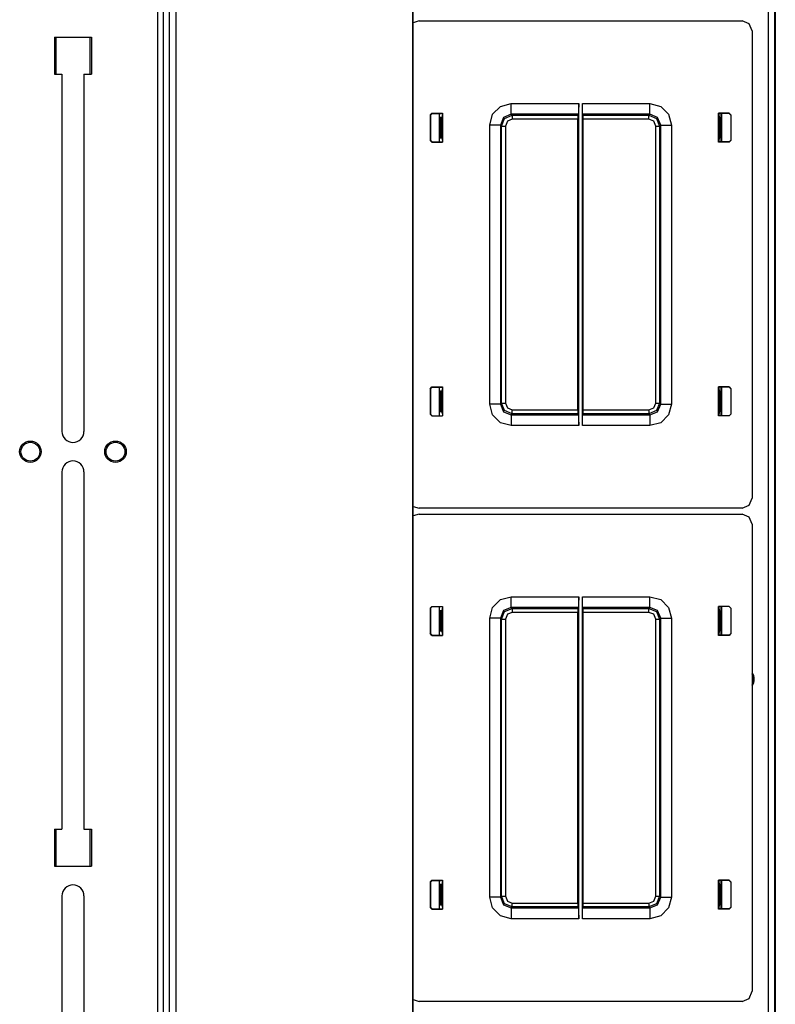
# Model space of a CAD drawing. Units: inches. Extents: x -249 to 39, y -58 to 173.
# Drawn here: x -139 to -130, y 145 to 157 of the extents above; entities that cross this region are included whole.
import ezdxf

# ---------------------------------------------------------------- set-up
doc = ezdxf.new("R2010")
doc.units = ezdxf.units.IN
doc.header["$MEASUREMENT"] = 0
doc.layers.add('TFR-TRI', color=7, linetype='CONTINUOUS')

msp = doc.modelspace()

# ---------------------------------------------------------------- linework, layer by layer
at = {"layer": 'TFR-TRI', "color": 83, "linetype": 'Continuous'}
for p, q in [((-137.048, 170.564), (-137.048, 132.399)), ((-136.978, 132.399), (-136.978, 170.564)), ((-129.927, 132.477), (-129.927, 170.485)), ((-129.856, 170.485), (-129.856, 132.477)), ((-138.249, 156.314), (-138.249, 155.881)), ((-138.249, 156.314), (-137.816, 156.314)), ((-137.816, 156.314), (-137.816, 155.881)), ((-138.249, 155.881), (-138.161, 155.881)), ((-138.161, 155.881), (-138.161, 151.718)), ((-137.905, 155.881), (-137.816, 155.881)), ((-137.905, 155.881), (-137.905, 151.718)), ((-130.494, 155.424), (-130.494, 155.376)), ((-130.494, 155.139), (-130.494, 155.091)), ((-130.494, 152.233), (-130.494, 152.186)), ((-130.494, 151.948), (-130.494, 151.9)), ((-138.161, 151.245), (-138.161, 147.082)), ((-137.905, 151.245), (-137.905, 147.082)), ((-130.494, 149.677), (-130.494, 149.629)), ((-130.494, 149.392), (-130.494, 149.344)), ((-138.249, 147.082), (-138.249, 146.649)), ((-138.249, 147.082), (-138.161, 147.082)), ((-137.905, 147.082), (-137.816, 147.082)), ((-137.816, 147.082), (-137.816, 146.649)), ((-138.249, 146.649), (-137.816, 146.649)), ((-130.494, 146.486), (-130.494, 146.438)), ((-138.161, 146.304), (-138.161, 141.836)), ((-137.905, 146.304), (-137.905, 141.836)), ((-130.494, 146.2), (-130.494, 146.153))]:
    msp.add_line(p, q, dxfattribs=at)
at = {"layer": 'TFR-TRI', "color": 52, "linetype": 'Continuous'}
for p, q in [((-136.978, 132.399), (-136.978, 170.564)), ((-136.907, 132.399), (-136.907, 170.564)), ((-136.828, 132.399), (-136.828, 170.564)), ((-134.073, 133.191), (-134.073, 170.564)), ((-134.067, 133.191), (-134.067, 170.564))]:
    msp.add_line(p, q, dxfattribs=at)
at = {"layer": 'TFR-TRI', "color": 151, "linetype": 'Continuous'}
msp.add_line((-129.846, 132.665), (-129.846, 170.298), dxfattribs=at)
at = {"layer": 'TFR-TRI', "color": 11, "linetype": 'Continuous'}
for p, q in [((-133.998, 156.503), (-134.067, 156.481)), ((-133.998, 156.503), (-130.234, 156.503)), ((-130.151, 156.468), (-130.234, 156.503)), ((-130.116, 156.385), (-130.151, 156.468)), ((-130.116, 156.385), (-130.116, 150.94)), ((-133.141, 155.414), (-133.05, 155.506)), ((-133.05, 155.506), (-132.925, 155.539)), ((-132.925, 155.539), (-132.138, 155.539)), ((-132.925, 155.452), (-132.925, 155.539)), ((-132.138, 155.539), (-132.139, 155.452)), ((-132.138, 151.786), (-132.138, 155.539)), ((-132.094, 151.786), (-132.094, 155.539)), ((-132.094, 155.539), (-131.307, 155.539)), ((-132.093, 155.452), (-132.094, 155.539)), ((-131.307, 155.539), (-131.182, 155.506)), ((-131.307, 155.452), (-131.307, 155.539)), ((-131.182, 155.506), (-131.091, 155.414)), ((-133.869, 155.407), (-133.849, 155.427)), ((-133.869, 155.407), (-133.869, 155.109)), ((-133.866, 155.405), (-133.869, 155.407)), ((-133.846, 155.425), (-133.866, 155.405)), ((-133.866, 155.405), (-133.866, 155.112)), ((-133.849, 155.427), (-133.725, 155.427)), ((-133.849, 155.427), (-133.846, 155.425)), ((-133.846, 155.425), (-133.725, 155.425)), ((-133.738, 155.377), (-133.726, 155.389)), ((-133.726, 155.389), (-133.725, 155.404)), ((-133.725, 155.427), (-133.725, 155.089)), ((-133.175, 155.289), (-133.141, 155.414)), ((-132.925, 155.414), (-133.013, 155.378)), ((-133.001, 155.365), (-132.913, 155.402)), ((-132.925, 155.414), (-132.925, 155.452)), ((-132.925, 155.414), (-132.913, 155.402)), ((-132.14, 155.414), (-132.925, 155.414)), ((-132.913, 155.402), (-132.147, 155.402)), ((-132.913, 155.402), (-132.913, 155.388)), ((-132.913, 155.388), (-132.913, 155.357)), ((-132.147, 155.402), (-132.14, 155.414)), ((-132.147, 155.402), (-132.147, 155.357)), ((-132.139, 155.452), (-132.14, 155.414)), ((-132.092, 155.414), (-132.093, 155.452)), ((-132.092, 155.414), (-132.086, 155.402)), ((-131.307, 155.414), (-132.092, 155.414)), ((-132.086, 155.402), (-131.32, 155.402)), ((-132.085, 155.357), (-132.086, 155.402)), ((-131.32, 155.402), (-131.307, 155.414)), ((-131.32, 155.402), (-131.231, 155.365)), ((-131.32, 155.388), (-131.32, 155.402)), ((-131.32, 155.357), (-131.32, 155.388)), ((-131.307, 155.414), (-131.307, 155.452)), ((-131.219, 155.378), (-131.307, 155.414)), ((-131.091, 155.414), (-131.057, 155.289)), ((-130.383, 155.427), (-130.507, 155.427)), ((-130.507, 155.089), (-130.507, 155.427)), ((-130.386, 155.425), (-130.507, 155.425)), ((-130.506, 155.389), (-130.507, 155.404)), ((-130.494, 155.377), (-130.506, 155.389)), ((-130.386, 155.425), (-130.383, 155.427)), ((-130.366, 155.405), (-130.386, 155.425)), ((-130.383, 155.427), (-130.363, 155.407)), ((-130.363, 155.407), (-130.366, 155.405)), ((-130.366, 155.405), (-130.366, 155.112)), ((-130.363, 155.407), (-130.363, 155.109)), ((-133.75, 155.376), (-133.759, 155.375)), ((-133.738, 155.377), (-133.75, 155.376)), ((-133.75, 155.376), (-133.75, 155.141)), ((-133.738, 155.14), (-133.738, 155.377)), ((-133.175, 152.036), (-133.175, 155.289)), ((-133.088, 155.289), (-133.175, 155.289)), ((-133.05, 155.289), (-133.088, 155.289)), ((-133.013, 155.378), (-133.05, 155.289)), ((-133.038, 155.277), (-133.05, 155.289)), ((-133.05, 155.289), (-133.05, 152.036)), ((-133.038, 155.277), (-133.001, 155.365)), ((-133.038, 152.048), (-133.038, 155.277)), ((-133.038, 155.277), (-133.024, 155.277)), ((-133.024, 155.277), (-132.993, 155.277)), ((-132.969, 155.334), (-132.993, 155.277)), ((-132.993, 155.277), (-132.993, 152.048)), ((-132.913, 155.357), (-132.969, 155.334)), ((-132.147, 155.357), (-132.913, 155.357)), ((-132.147, 151.968), (-132.147, 155.357)), ((-131.32, 155.357), (-132.085, 155.357)), ((-132.085, 151.968), (-132.085, 155.357)), ((-131.263, 155.334), (-131.32, 155.357)), ((-131.24, 155.277), (-131.263, 155.334)), ((-131.24, 152.048), (-131.24, 155.277)), ((-131.24, 155.277), (-131.208, 155.277)), ((-131.231, 155.365), (-131.195, 155.277)), ((-131.182, 155.289), (-131.219, 155.378)), ((-131.208, 155.277), (-131.195, 155.277)), ((-131.182, 155.289), (-131.195, 155.277)), ((-131.195, 155.277), (-131.195, 152.048)), ((-131.182, 152.036), (-131.182, 155.289)), ((-131.182, 155.289), (-131.144, 155.289)), ((-131.144, 155.289), (-131.057, 155.289)), ((-131.057, 155.289), (-131.057, 152.036)), ((-130.494, 155.14), (-130.494, 155.377)), ((-130.494, 155.377), (-130.482, 155.376)), ((-130.482, 155.376), (-130.474, 155.375)), ((-130.482, 155.376), (-130.482, 155.141)), ((-133.869, 155.109), (-133.866, 155.112)), ((-133.849, 155.089), (-133.869, 155.109)), ((-133.866, 155.112), (-133.846, 155.092)), ((-133.846, 155.092), (-133.849, 155.089)), ((-133.849, 155.089), (-133.725, 155.089)), ((-133.846, 155.092), (-133.725, 155.092)), ((-133.759, 155.141), (-133.75, 155.141)), ((-133.75, 155.141), (-133.738, 155.14)), ((-133.726, 155.127), (-133.738, 155.14)), ((-133.725, 155.112), (-133.726, 155.127)), ((-130.507, 155.112), (-130.506, 155.127)), ((-130.386, 155.092), (-130.507, 155.092)), ((-130.383, 155.089), (-130.507, 155.089)), ((-130.506, 155.127), (-130.494, 155.14)), ((-130.482, 155.141), (-130.494, 155.14)), ((-130.474, 155.141), (-130.482, 155.141)), ((-130.386, 155.092), (-130.366, 155.112)), ((-130.383, 155.089), (-130.386, 155.092)), ((-130.363, 155.109), (-130.383, 155.089)), ((-130.366, 155.112), (-130.363, 155.109)), ((-133.869, 152.216), (-133.849, 152.236)), ((-133.869, 152.216), (-133.869, 151.918)), ((-133.866, 152.213), (-133.869, 152.216)), ((-133.846, 152.233), (-133.866, 152.213)), ((-133.866, 152.213), (-133.866, 151.92)), ((-133.849, 152.236), (-133.725, 152.236)), ((-133.849, 152.236), (-133.846, 152.233)), ((-133.846, 152.233), (-133.725, 152.233)), ((-133.75, 152.185), (-133.759, 152.184)), ((-133.738, 152.185), (-133.75, 152.185)), ((-133.75, 152.185), (-133.75, 151.949)), ((-133.738, 152.185), (-133.726, 152.198)), ((-133.738, 151.948), (-133.738, 152.185)), ((-133.726, 152.198), (-133.725, 152.213)), ((-133.725, 152.236), (-133.725, 151.898)), ((-130.383, 152.236), (-130.507, 152.236)), ((-130.507, 151.898), (-130.507, 152.236)), ((-130.386, 152.233), (-130.507, 152.233)), ((-130.506, 152.198), (-130.507, 152.213)), ((-130.494, 152.185), (-130.506, 152.198)), ((-130.494, 151.948), (-130.494, 152.185)), ((-130.494, 152.185), (-130.482, 152.185)), ((-130.482, 152.185), (-130.474, 152.184)), ((-130.482, 152.185), (-130.482, 151.949)), ((-130.386, 152.233), (-130.383, 152.236)), ((-130.366, 152.213), (-130.386, 152.233)), ((-130.383, 152.236), (-130.363, 152.216)), ((-130.363, 152.216), (-130.366, 152.213)), ((-130.366, 152.213), (-130.366, 151.92)), ((-130.363, 152.216), (-130.363, 151.918)), ((-133.759, 151.95), (-133.75, 151.949)), ((-133.75, 151.949), (-133.738, 151.948)), ((-133.726, 151.936), (-133.738, 151.948)), ((-133.141, 151.911), (-133.175, 152.036)), ((-133.088, 152.036), (-133.175, 152.036)), ((-133.05, 152.036), (-133.088, 152.036)), ((-133.05, 152.036), (-133.038, 152.048)), ((-133.05, 152.036), (-133.013, 151.947)), ((-133.001, 151.96), (-133.038, 152.048)), ((-133.038, 152.048), (-133.024, 152.048)), ((-133.024, 152.048), (-132.993, 152.048)), ((-133.013, 151.947), (-132.925, 151.911)), ((-132.913, 151.923), (-133.001, 151.96)), ((-132.993, 152.048), (-132.969, 151.991)), ((-132.969, 151.991), (-132.913, 151.968)), ((-132.913, 151.968), (-132.147, 151.968)), ((-132.913, 151.937), (-132.913, 151.968)), ((-132.147, 151.968), (-132.147, 151.923)), ((-132.086, 151.923), (-132.085, 151.968)), ((-132.085, 151.968), (-131.32, 151.968)), ((-131.32, 151.968), (-131.263, 151.991)), ((-131.32, 151.968), (-131.32, 151.937)), ((-131.231, 151.96), (-131.32, 151.923)), ((-131.307, 151.911), (-131.219, 151.947)), ((-131.263, 151.991), (-131.24, 152.048)), ((-131.24, 152.048), (-131.208, 152.048)), ((-131.195, 152.048), (-131.231, 151.96)), ((-131.219, 151.947), (-131.182, 152.036)), ((-131.208, 152.048), (-131.195, 152.048)), ((-131.195, 152.048), (-131.182, 152.036)), ((-131.182, 152.036), (-131.144, 152.036)), ((-131.144, 152.036), (-131.057, 152.036)), ((-131.057, 152.036), (-131.091, 151.911)), ((-130.506, 151.936), (-130.494, 151.948)), ((-130.482, 151.949), (-130.494, 151.948)), ((-130.474, 151.95), (-130.482, 151.949)), ((-133.869, 151.918), (-133.866, 151.92)), ((-133.849, 151.898), (-133.869, 151.918)), ((-133.866, 151.92), (-133.846, 151.9)), ((-133.846, 151.9), (-133.849, 151.898)), ((-133.849, 151.898), (-133.725, 151.898)), ((-133.846, 151.9), (-133.725, 151.9)), ((-133.725, 151.921), (-133.726, 151.936)), ((-133.05, 151.819), (-133.141, 151.911)), ((-132.913, 151.923), (-132.925, 151.911)), ((-132.925, 151.911), (-132.14, 151.911)), ((-132.925, 151.911), (-132.925, 151.873)), ((-132.925, 151.873), (-132.925, 151.786)), ((-132.913, 151.923), (-132.913, 151.937)), ((-132.147, 151.923), (-132.913, 151.923)), ((-132.14, 151.911), (-132.147, 151.923)), ((-132.14, 151.911), (-132.139, 151.873)), ((-132.139, 151.873), (-132.138, 151.786)), ((-132.094, 151.786), (-132.093, 151.873)), ((-132.093, 151.873), (-132.092, 151.911)), ((-132.086, 151.923), (-132.092, 151.911)), ((-132.092, 151.911), (-131.307, 151.911)), ((-131.32, 151.923), (-132.086, 151.923)), ((-131.32, 151.937), (-131.32, 151.923)), ((-131.307, 151.911), (-131.32, 151.923)), ((-131.307, 151.911), (-131.307, 151.873)), ((-131.307, 151.873), (-131.307, 151.786)), ((-131.091, 151.911), (-131.182, 151.819)), ((-130.507, 151.921), (-130.506, 151.936)), ((-130.386, 151.9), (-130.507, 151.9)), ((-130.383, 151.898), (-130.507, 151.898)), ((-130.386, 151.9), (-130.366, 151.92)), ((-130.383, 151.898), (-130.386, 151.9)), ((-130.363, 151.918), (-130.383, 151.898)), ((-130.366, 151.92), (-130.363, 151.918)), ((-132.925, 151.786), (-133.05, 151.819)), ((-132.138, 151.786), (-132.925, 151.786)), ((-131.307, 151.786), (-132.094, 151.786)), ((-131.182, 151.819), (-131.307, 151.786)), ((-130.151, 150.857), (-130.116, 150.94)), ((-134.067, 150.844), (-133.998, 150.823)), ((-130.234, 150.823), (-133.998, 150.823)), ((-130.234, 150.823), (-130.151, 150.857)), ((-133.998, 150.754), (-134.067, 150.733)), ((-133.998, 150.754), (-130.234, 150.754)), ((-130.151, 150.72), (-130.234, 150.754)), ((-130.116, 150.637), (-130.151, 150.72)), ((-130.116, 150.637), (-130.116, 145.192)), ((-133.05, 149.758), (-132.925, 149.791)), ((-132.925, 149.791), (-132.138, 149.791)), ((-132.925, 149.704), (-132.925, 149.791)), ((-132.138, 149.791), (-132.139, 149.704)), ((-132.138, 146.038), (-132.138, 149.791)), ((-132.094, 146.038), (-132.094, 149.791)), ((-132.094, 149.791), (-131.307, 149.791)), ((-132.093, 149.704), (-132.094, 149.791)), ((-131.307, 149.791), (-131.182, 149.758)), ((-131.307, 149.704), (-131.307, 149.791)), ((-133.869, 149.659), (-133.849, 149.679)), ((-133.869, 149.659), (-133.869, 149.361)), ((-133.866, 149.657), (-133.869, 149.659)), ((-133.846, 149.677), (-133.866, 149.657)), ((-133.866, 149.657), (-133.866, 149.364)), ((-133.849, 149.679), (-133.725, 149.679)), ((-133.849, 149.679), (-133.846, 149.677)), ((-133.846, 149.677), (-133.725, 149.677)), ((-133.726, 149.641), (-133.725, 149.656)), ((-133.725, 149.679), (-133.725, 149.341)), ((-133.175, 149.541), (-133.141, 149.666)), ((-133.141, 149.666), (-133.05, 149.758)), ((-132.925, 149.666), (-133.013, 149.63)), ((-133.001, 149.617), (-132.913, 149.654)), ((-132.925, 149.666), (-132.925, 149.704)), ((-132.925, 149.666), (-132.913, 149.654)), ((-132.14, 149.666), (-132.925, 149.666)), ((-132.913, 149.654), (-132.147, 149.654)), ((-132.913, 149.654), (-132.913, 149.64)), ((-132.147, 149.654), (-132.14, 149.666)), ((-132.147, 149.654), (-132.147, 149.609)), ((-132.139, 149.704), (-132.14, 149.666)), ((-132.092, 149.666), (-132.093, 149.704)), ((-132.092, 149.666), (-132.086, 149.654)), ((-131.307, 149.666), (-132.092, 149.666)), ((-132.086, 149.654), (-131.32, 149.654)), ((-132.085, 149.609), (-132.086, 149.654)), ((-131.32, 149.654), (-131.307, 149.666)), ((-131.32, 149.654), (-131.231, 149.617)), ((-131.32, 149.64), (-131.32, 149.654)), ((-131.307, 149.666), (-131.307, 149.704)), ((-131.219, 149.63), (-131.307, 149.666)), ((-131.182, 149.758), (-131.091, 149.666)), ((-131.091, 149.666), (-131.057, 149.541)), ((-130.383, 149.679), (-130.507, 149.679)), ((-130.507, 149.341), (-130.507, 149.679)), ((-130.386, 149.677), (-130.507, 149.677)), ((-130.506, 149.641), (-130.507, 149.656)), ((-130.386, 149.677), (-130.383, 149.679)), ((-130.366, 149.657), (-130.386, 149.677)), ((-130.383, 149.679), (-130.363, 149.659)), ((-130.363, 149.659), (-130.366, 149.657)), ((-130.366, 149.657), (-130.366, 149.364)), ((-130.363, 149.659), (-130.363, 149.361)), ((-133.75, 149.628), (-133.759, 149.627)), ((-133.738, 149.629), (-133.75, 149.628)), ((-133.75, 149.628), (-133.75, 149.392)), ((-133.738, 149.629), (-133.726, 149.641)), ((-133.738, 149.392), (-133.738, 149.629)), ((-133.175, 146.288), (-133.175, 149.541)), ((-133.088, 149.541), (-133.175, 149.541)), ((-133.05, 149.541), (-133.088, 149.541)), ((-133.013, 149.63), (-133.05, 149.541)), ((-133.038, 149.529), (-133.05, 149.541)), ((-133.05, 149.541), (-133.05, 146.288)), ((-133.038, 149.529), (-133.001, 149.617)), ((-132.969, 149.586), (-132.993, 149.529)), ((-132.913, 149.609), (-132.969, 149.586)), ((-132.913, 149.64), (-132.913, 149.609)), ((-132.147, 149.609), (-132.913, 149.609)), ((-132.147, 146.22), (-132.147, 149.609)), ((-131.32, 149.609), (-132.085, 149.609)), ((-132.085, 146.22), (-132.085, 149.609)), ((-131.32, 149.609), (-131.32, 149.64)), ((-131.263, 149.586), (-131.32, 149.609)), ((-131.24, 149.529), (-131.263, 149.586)), ((-131.231, 149.617), (-131.195, 149.529)), ((-131.182, 149.541), (-131.219, 149.63)), ((-131.182, 149.541), (-131.195, 149.529)), ((-131.182, 146.288), (-131.182, 149.541)), ((-131.182, 149.541), (-131.144, 149.541)), ((-131.144, 149.541), (-131.057, 149.541)), ((-131.057, 149.541), (-131.057, 146.288)), ((-130.494, 149.629), (-130.506, 149.641)), ((-130.494, 149.392), (-130.494, 149.629)), ((-130.494, 149.629), (-130.482, 149.628)), ((-130.482, 149.628), (-130.474, 149.627)), ((-130.482, 149.628), (-130.482, 149.392)), ((-133.038, 146.3), (-133.038, 149.529)), ((-133.038, 149.529), (-133.024, 149.529)), ((-133.024, 149.529), (-132.993, 149.529)), ((-132.993, 149.529), (-132.993, 146.3)), ((-131.24, 146.3), (-131.24, 149.529)), ((-131.24, 149.529), (-131.208, 149.529)), ((-131.208, 149.529), (-131.195, 149.529)), ((-131.195, 149.529), (-131.195, 146.3)), ((-133.869, 149.361), (-133.866, 149.364)), ((-133.849, 149.341), (-133.869, 149.361)), ((-133.866, 149.364), (-133.846, 149.344)), ((-133.846, 149.344), (-133.849, 149.341)), ((-133.849, 149.341), (-133.725, 149.341)), ((-133.846, 149.344), (-133.725, 149.344)), ((-133.759, 149.393), (-133.75, 149.392)), ((-133.75, 149.392), (-133.738, 149.392)), ((-133.726, 149.379), (-133.738, 149.392)), ((-133.725, 149.364), (-133.726, 149.379)), ((-130.507, 149.364), (-130.506, 149.379)), ((-130.386, 149.344), (-130.507, 149.344)), ((-130.383, 149.341), (-130.507, 149.341)), ((-130.506, 149.379), (-130.494, 149.392)), ((-130.482, 149.392), (-130.494, 149.392)), ((-130.474, 149.393), (-130.482, 149.392)), ((-130.386, 149.344), (-130.366, 149.364)), ((-130.383, 149.341), (-130.386, 149.344)), ((-130.363, 149.361), (-130.383, 149.341)), ((-130.366, 149.364), (-130.363, 149.361)), ((-133.869, 146.468), (-133.849, 146.488)), ((-133.869, 146.468), (-133.869, 146.17)), ((-133.866, 146.465), (-133.869, 146.468)), ((-133.846, 146.485), (-133.866, 146.465)), ((-133.866, 146.465), (-133.866, 146.172)), ((-133.849, 146.488), (-133.725, 146.488)), ((-133.849, 146.488), (-133.846, 146.485)), ((-133.846, 146.485), (-133.725, 146.485)), ((-133.75, 146.436), (-133.759, 146.436)), ((-133.738, 146.437), (-133.75, 146.436)), ((-133.75, 146.436), (-133.75, 146.201)), ((-133.738, 146.437), (-133.726, 146.45)), ((-133.738, 146.2), (-133.738, 146.437)), ((-133.726, 146.45), (-133.725, 146.465)), ((-133.725, 146.488), (-133.725, 146.15)), ((-130.383, 146.488), (-130.507, 146.488)), ((-130.507, 146.15), (-130.507, 146.488)), ((-130.386, 146.485), (-130.507, 146.485)), ((-130.506, 146.45), (-130.507, 146.465)), ((-130.494, 146.437), (-130.506, 146.45)), ((-130.494, 146.2), (-130.494, 146.437)), ((-130.494, 146.437), (-130.482, 146.436)), ((-130.482, 146.436), (-130.474, 146.436)), ((-130.482, 146.436), (-130.482, 146.201)), ((-130.386, 146.485), (-130.383, 146.488)), ((-130.366, 146.465), (-130.386, 146.485)), ((-130.383, 146.488), (-130.363, 146.468)), ((-130.363, 146.468), (-130.366, 146.465)), ((-130.366, 146.465), (-130.366, 146.172)), ((-130.363, 146.468), (-130.363, 146.17)), ((-133.141, 146.163), (-133.175, 146.288)), ((-133.088, 146.288), (-133.175, 146.288)), ((-133.05, 146.288), (-133.088, 146.288)), ((-133.05, 146.288), (-133.038, 146.3)), ((-133.05, 146.288), (-133.013, 146.199)), ((-133.001, 146.212), (-133.038, 146.3)), ((-133.038, 146.3), (-133.024, 146.3)), ((-133.024, 146.3), (-132.993, 146.3)), ((-132.913, 146.175), (-133.001, 146.212)), ((-132.993, 146.3), (-132.969, 146.243)), ((-132.969, 146.243), (-132.913, 146.22)), ((-132.913, 146.22), (-132.147, 146.22)), ((-132.913, 146.189), (-132.913, 146.22)), ((-132.147, 146.22), (-132.147, 146.175)), ((-132.086, 146.175), (-132.085, 146.22)), ((-132.085, 146.22), (-131.32, 146.22)), ((-131.32, 146.22), (-131.263, 146.243)), ((-131.32, 146.22), (-131.32, 146.189)), ((-131.231, 146.212), (-131.32, 146.175)), ((-131.263, 146.243), (-131.24, 146.3)), ((-131.24, 146.3), (-131.208, 146.3)), ((-131.195, 146.3), (-131.231, 146.212)), ((-131.219, 146.199), (-131.182, 146.288)), ((-131.208, 146.3), (-131.195, 146.3)), ((-131.195, 146.3), (-131.182, 146.288)), ((-131.182, 146.288), (-131.144, 146.288)), ((-131.144, 146.288), (-131.057, 146.288)), ((-131.057, 146.288), (-131.091, 146.163)), ((-133.869, 146.17), (-133.866, 146.172)), ((-133.849, 146.15), (-133.869, 146.17)), ((-133.866, 146.172), (-133.846, 146.152)), ((-133.846, 146.152), (-133.849, 146.15)), ((-133.849, 146.15), (-133.725, 146.15)), ((-133.846, 146.152), (-133.725, 146.152)), ((-133.759, 146.202), (-133.75, 146.201)), ((-133.75, 146.201), (-133.738, 146.2)), ((-133.726, 146.188), (-133.738, 146.2)), ((-133.725, 146.173), (-133.726, 146.188)), ((-133.05, 146.071), (-133.141, 146.163)), ((-133.013, 146.199), (-132.925, 146.163)), ((-132.913, 146.175), (-132.925, 146.163)), ((-132.925, 146.163), (-132.14, 146.163)), ((-132.925, 146.163), (-132.925, 146.125)), ((-132.925, 146.125), (-132.925, 146.038)), ((-132.913, 146.175), (-132.913, 146.189)), ((-132.147, 146.175), (-132.913, 146.175)), ((-132.14, 146.163), (-132.147, 146.175)), ((-132.14, 146.163), (-132.139, 146.125)), ((-132.139, 146.125), (-132.138, 146.038)), ((-132.094, 146.038), (-132.093, 146.125)), ((-132.093, 146.125), (-132.092, 146.163)), ((-132.086, 146.175), (-132.092, 146.163)), ((-132.092, 146.163), (-131.307, 146.163)), ((-131.32, 146.175), (-132.086, 146.175)), ((-131.32, 146.189), (-131.32, 146.175)), ((-131.307, 146.163), (-131.32, 146.175)), ((-131.307, 146.163), (-131.219, 146.199)), ((-131.307, 146.163), (-131.307, 146.125)), ((-131.307, 146.125), (-131.307, 146.038)), ((-131.091, 146.163), (-131.182, 146.071)), ((-130.507, 146.173), (-130.506, 146.188)), ((-130.386, 146.152), (-130.507, 146.152)), ((-130.383, 146.15), (-130.507, 146.15)), ((-130.506, 146.188), (-130.494, 146.2)), ((-130.482, 146.201), (-130.494, 146.2)), ((-130.474, 146.202), (-130.482, 146.201)), ((-130.386, 146.152), (-130.366, 146.172)), ((-130.383, 146.15), (-130.386, 146.152)), ((-130.363, 146.17), (-130.383, 146.15)), ((-130.366, 146.172), (-130.363, 146.17)), ((-132.925, 146.038), (-133.05, 146.071)), ((-132.138, 146.038), (-132.925, 146.038)), ((-131.307, 146.038), (-132.094, 146.038)), ((-131.182, 146.071), (-131.307, 146.038)), ((-130.151, 145.109), (-130.116, 145.192)), ((-134.067, 145.096), (-133.998, 145.074)), ((-130.234, 145.074), (-133.998, 145.074)), ((-130.234, 145.074), (-130.151, 145.109))]:
    msp.add_line(p, q, dxfattribs=at)
at = {"layer": 'TFR-TRI', "color": 215, "linetype": 'Continuous'}
for p, q in [((-138.229, 155.881), (-138.229, 156.314)), ((-137.836, 156.314), (-137.836, 155.881)), ((-138.229, 146.649), (-138.229, 147.082)), ((-137.836, 147.082), (-137.836, 146.649))]:
    msp.add_line(p, q, dxfattribs=at)
at = {"layer": 'TFR-TRI', "color": 3, "linetype": 'Continuous'}
for p, q in [((-133.759, 155.092), (-133.759, 155.425)), ((-130.474, 155.425), (-130.474, 155.092)), ((-133.759, 151.901), (-133.759, 152.233)), ((-130.474, 152.233), (-130.474, 151.901)), ((-133.759, 149.344), (-133.759, 149.676)), ((-130.474, 149.676), (-130.474, 149.344)), ((-133.759, 146.152), (-133.759, 146.485)), ((-130.474, 146.485), (-130.474, 146.152))]:
    msp.add_line(p, q, dxfattribs=at)
at = {"layer": 'TFR-TRI', "color": 83, "linetype": 'Continuous'}
for centre in [(-138.529, 151.481), (-137.537, 151.481)]:
    msp.add_circle(centre, 0.125, dxfattribs=at)
at = {"layer": 'TFR-TRI', "color": 3, "linetype": 'Continuous'}
for centre in [(-138.529, 151.481), (-137.537, 151.481)]:
    msp.add_circle(centre, 0.11, dxfattribs=at)
at = {"layer": 'TFR-TRI', "color": 83, "linetype": 'Continuous'}
for centre, start, end in [((-138.033, 151.718), 180, 0), ((-138.033, 151.245), 0, 180), ((-138.033, 146.304), 0, 180)]:
    msp.add_arc(centre, 0.128, start, end, dxfattribs=at)
at = {"layer": 'TFR-TRI', "color": 153, "linetype": 'Continuous'}
for radius, start, end in [(0.128, 324.045, 35.955), (0.118, 0, 28.5919), (0.118, 331.4081, 0)]:
    msp.add_arc((-130.22, 148.829), radius, start, end, dxfattribs=at)

doc.saveas('drawing.dxf')
